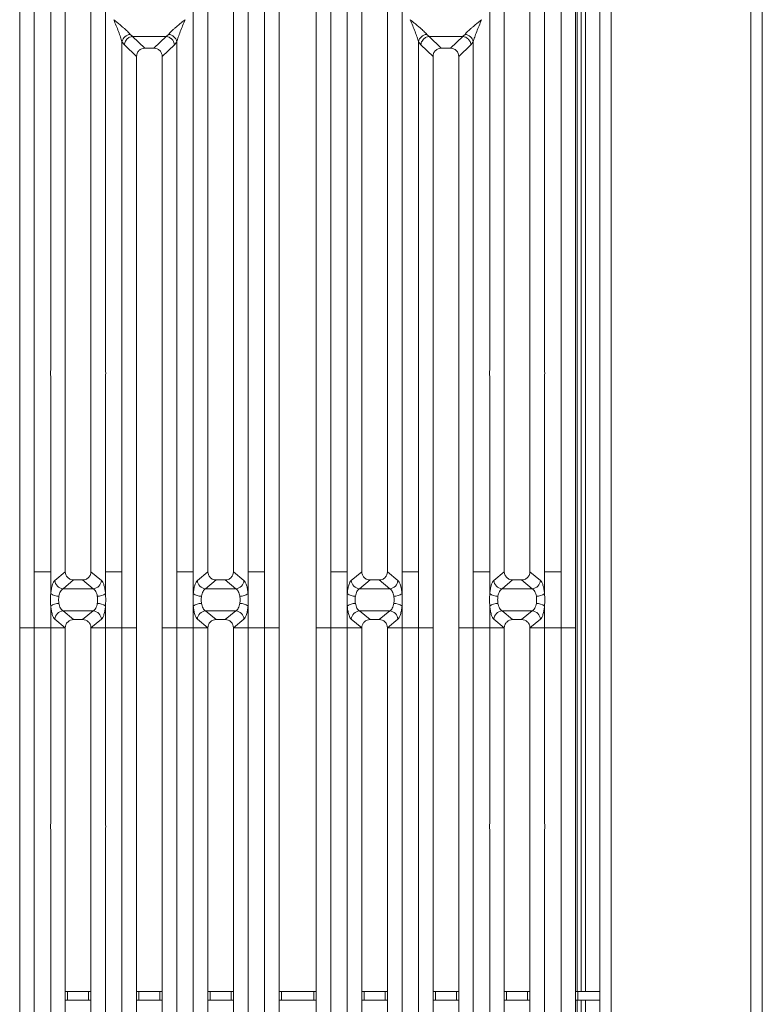
# Model space of a CAD drawing. Units: millimetres. Extents: x 5 to 415, y 5 to 292.
# Drawn here: x 148 to 181, y 93 to 137 of the extents above; entities that cross this region are included whole.
import ezdxf

# ---------------------------------------------------------------- set-up
doc = ezdxf.new("R2010")
doc.units = ezdxf.units.MM

msp = doc.modelspace()

# ---------------------------------------------------------------- linework, layer by layer
at = {"color": 7, "linetype": 'Continuous', "lineweight": 15}
for p, q in [((180.5505, 69.2149), (180.5505, 161.9399)), ((181.0505, 68.9524), (181.0505, 162.2024)), ((174.4255, 75.5149), (174.4255, 155.6399)), ((173.9255, 155.1399), (173.9255, 76.0149)), ((149.128, 144.2545), (149.128, 112.2944)), ((159.2239, 112.2944), (159.2239, 144.2545)), ((162.128, 144.2545), (162.128, 112.2944)), ((172.2239, 112.2944), (172.2239, 144.2545)), ((148.4884, 112.2944), (148.4884, 144.0987)), ((159.8634, 144.0987), (159.8634, 112.2944)), ((161.4884, 112.2944), (161.4884, 144.0987)), ((172.8634, 144.0987), (172.8634, 112.2944)), ((173.113, 141.9041), (173.113, 93.8899)), ((173.3005, 141.9041), (173.3005, 93.8899)), ((149.8489, 121.147), (149.8489, 140.539)), ((152.253, 140.539), (152.253, 121.147)), ((156.0989, 121.147), (156.0989, 140.539)), ((158.503, 140.539), (158.503, 121.147)), ((162.8489, 121.147), (162.8489, 140.539)), ((165.253, 140.539), (165.253, 121.147)), ((169.0989, 121.147), (169.0989, 140.539)), ((171.503, 140.539), (171.503, 121.147)), ((150.4884, 139.8948), (150.4884, 112.2944)), ((151.6134, 112.2944), (151.6134, 139.8948)), ((156.7384, 139.8948), (156.7384, 112.2944)), ((157.8634, 112.2944), (157.8634, 139.8948)), ((163.4884, 139.8948), (163.4884, 112.2944)), ((164.6134, 112.2944), (164.6134, 139.8948)), ((169.7384, 139.8948), (169.7384, 112.2944)), ((170.8634, 112.2944), (170.8634, 139.8948)), ((153.3343, 135.8599), (153.445, 135.7633)), ((153.4358, 135.763), (153.445, 135.7633)), ((153.4358, 135.763), (153.9753, 135.2515)), ((153.445, 135.7633), (154.9068, 135.7633)), ((154.3765, 135.2515), (154.916, 135.763)), ((154.9068, 135.7633), (155.0175, 135.8599)), ((154.916, 135.763), (154.9068, 135.7633)), ((166.3343, 135.8599), (166.445, 135.7633)), ((166.4358, 135.763), (166.445, 135.7633)), ((166.4358, 135.763), (166.9753, 135.2515)), ((166.445, 135.7633), (167.9068, 135.7633)), ((167.3765, 135.2515), (167.916, 135.763)), ((167.9068, 135.7633), (168.0175, 135.8599)), ((167.916, 135.763), (167.9068, 135.7633)), ((152.9739, 112.2944), (152.9739, 135.539)), ((152.9739, 135.539), (153.0793, 135.3974)), ((153.0793, 135.3974), (153.6134, 134.891)), ((154.3765, 135.2515), (153.9753, 135.2515)), ((154.7384, 134.891), (155.2726, 135.3974)), ((155.2726, 135.3974), (155.378, 135.539)), ((155.378, 135.539), (155.378, 112.2944)), ((165.9739, 112.2944), (165.9739, 135.539)), ((165.9739, 135.539), (166.0793, 135.3974)), ((166.0793, 135.3974), (166.6134, 134.891)), ((167.3765, 135.2515), (166.9753, 135.2515)), ((167.7384, 134.891), (168.2726, 135.3974)), ((168.2726, 135.3974), (168.378, 135.539)), ((168.378, 135.539), (168.378, 112.2944)), ((153.6134, 134.891), (153.6134, 112.2944)), ((154.7384, 112.2944), (154.7384, 134.891)), ((166.6134, 134.891), (166.6134, 112.2944)), ((167.7384, 112.2944), (167.7384, 134.891)), ((149.8489, 112.2944), (149.8489, 120.8566)), ((152.253, 120.8566), (152.253, 112.2944)), ((156.0989, 112.2944), (156.0989, 120.8566)), ((158.503, 120.8566), (158.503, 112.2944)), ((162.8489, 112.2944), (162.8489, 120.8566)), ((165.253, 120.8566), (165.253, 112.2944)), ((169.0989, 112.2944), (169.0989, 120.8566)), ((171.503, 120.8566), (171.503, 112.2944)), ((148.4884, 109.8342), (148.4884, 112.2944)), ((149.128, 112.2944), (149.8489, 112.2944)), ((149.128, 112.2944), (149.128, 109.8342)), ((149.8489, 111.3355), (149.8489, 112.2944)), ((150.4883, 112.2944), (150.0297, 111.9157)), ((150.4883, 112.2944), (150.4884, 112.2944)), ((151.6134, 112.2944), (151.6135, 112.2944)), ((152.0721, 111.9157), (151.6135, 112.2944)), ((152.253, 112.2944), (152.6134, 112.2944)), ((152.253, 112.2944), (152.253, 111.3355)), ((152.9739, 112.2944), (152.6134, 112.2944)), ((152.9739, 109.8342), (152.9739, 112.2944)), ((153.6134, 112.2944), (153.6134, 109.8342)), ((154.7384, 109.8342), (154.7384, 112.2944)), ((155.7384, 112.2944), (155.378, 112.2944)), ((155.378, 112.2944), (155.378, 109.8342)), ((155.7384, 112.2944), (156.0989, 112.2944)), ((156.0989, 111.3355), (156.0989, 112.2944)), ((156.7383, 112.2944), (156.2797, 111.9157)), ((156.7383, 112.2944), (156.7384, 112.2944)), ((157.8635, 112.2944), (157.8634, 112.2944)), ((158.3221, 111.9157), (157.8635, 112.2944)), ((158.8634, 112.2944), (158.503, 112.2944)), ((158.503, 112.2944), (158.503, 111.3355)), ((158.8634, 112.2944), (159.2239, 112.2944)), ((159.2239, 109.8342), (159.2239, 112.2944)), ((159.8634, 112.2944), (159.8634, 109.8342)), ((161.4884, 109.8342), (161.4884, 112.2944)), ((162.128, 112.2944), (162.8489, 112.2944)), ((162.128, 112.2944), (162.128, 109.8342)), ((162.8489, 111.3355), (162.8489, 112.2944)), ((163.4883, 112.2944), (163.0297, 111.9157)), ((163.4883, 112.2944), (163.4884, 112.2944)), ((164.6134, 112.2944), (164.6135, 112.2944)), ((165.0721, 111.9157), (164.6135, 112.2944)), ((165.253, 112.2944), (165.6134, 112.2944)), ((165.253, 112.2944), (165.253, 111.3355)), ((165.9739, 112.2944), (165.6134, 112.2944)), ((165.9739, 109.8342), (165.9739, 112.2944)), ((166.6134, 112.2944), (166.6134, 109.8342)), ((167.7384, 109.8342), (167.7384, 112.2944)), ((168.7384, 112.2944), (168.378, 112.2944)), ((168.378, 112.2944), (168.378, 109.8342)), ((168.7384, 112.2944), (169.0989, 112.2944)), ((169.0989, 111.3355), (169.0989, 112.2944)), ((169.7383, 112.2944), (169.2797, 111.9157)), ((169.7383, 112.2944), (169.7384, 112.2944)), ((170.8635, 112.2944), (170.8634, 112.2944)), ((171.3221, 111.9157), (170.8635, 112.2944)), ((171.8634, 112.2944), (171.503, 112.2944)), ((171.503, 112.2944), (171.503, 111.3355)), ((171.8634, 112.2944), (172.2239, 112.2944)), ((172.2239, 109.8342), (172.2239, 112.2944)), ((172.8634, 112.2944), (172.8634, 109.8342)), ((150.8537, 111.9336), (150.3902, 111.5508)), ((150.8537, 111.9336), (151.2481, 111.9336)), ((151.2481, 111.9336), (151.7117, 111.5508)), ((157.1037, 111.9336), (156.6402, 111.5508)), ((157.1037, 111.9336), (157.4981, 111.9336)), ((157.9617, 111.5508), (157.4981, 111.9336)), ((163.8537, 111.9336), (163.3902, 111.5508)), ((163.8537, 111.9336), (164.2481, 111.9336)), ((164.2481, 111.9336), (164.7117, 111.5508)), ((170.1037, 111.9336), (169.6402, 111.5508)), ((170.1037, 111.9336), (170.4981, 111.9336)), ((170.9617, 111.5508), (170.4981, 111.9336)), ((151.7117, 111.5508), (150.3902, 111.5508)), ((157.9617, 111.5508), (156.6402, 111.5508)), ((164.7117, 111.5508), (163.3902, 111.5508)), ((170.9617, 111.5508), (169.6402, 111.5508)), ((149.8489, 109.8342), (149.8489, 110.793)), ((150.3902, 110.5778), (151.7117, 110.5778)), ((150.3902, 110.5778), (150.8537, 110.195)), ((151.7117, 110.5778), (151.2481, 110.195)), ((152.253, 110.793), (152.253, 109.8342)), ((156.0989, 109.8342), (156.0989, 110.793)), ((156.6402, 110.5778), (157.9617, 110.5778)), ((156.6402, 110.5778), (157.1037, 110.195)), ((157.4981, 110.195), (157.9617, 110.5778)), ((158.503, 110.793), (158.503, 109.8342)), ((162.8489, 109.8342), (162.8489, 110.793)), ((163.3902, 110.5778), (164.7117, 110.5778)), ((163.3902, 110.5778), (163.8537, 110.195)), ((164.7117, 110.5778), (164.2481, 110.195)), ((165.253, 110.793), (165.253, 109.8342)), ((169.0989, 109.8342), (169.0989, 110.793)), ((169.6402, 110.5778), (170.9617, 110.5778)), ((169.6402, 110.5778), (170.1037, 110.195)), ((170.4981, 110.195), (170.9617, 110.5778)), ((171.503, 110.793), (171.503, 109.8342)), ((150.0297, 110.2129), (150.4883, 109.8342)), ((151.2481, 110.195), (150.8537, 110.195)), ((152.0721, 110.2129), (151.6135, 109.8342)), ((156.2797, 110.2129), (156.7383, 109.8342)), ((157.4981, 110.195), (157.1037, 110.195)), ((157.8635, 109.8342), (158.3221, 110.2129)), ((163.0297, 110.2129), (163.4883, 109.8342)), ((164.2481, 110.195), (163.8537, 110.195)), ((165.0721, 110.2129), (164.6135, 109.8342)), ((169.2797, 110.2129), (169.7383, 109.8342)), ((170.4981, 110.195), (170.1037, 110.195)), ((170.8635, 109.8342), (171.3221, 110.2129)), ((149.128, 109.8342), (148.4884, 109.8342)), ((148.4884, 78.0299), (148.4884, 109.8342)), ((148.4884, 109.8342), (149.128, 109.8342)), ((149.128, 109.8342), (149.8489, 109.8342)), ((149.128, 109.8342), (149.128, 77.8741)), ((150.4883, 109.8342), (149.8489, 109.8342)), ((149.8489, 101.272), (149.8489, 109.8342)), ((150.4884, 109.8342), (149.8489, 109.8342)), ((150.4884, 109.8342), (150.4883, 109.8342)), ((150.4884, 109.8342), (150.4883, 109.8342)), ((150.4884, 109.8342), (150.4884, 82.2338)), ((151.6135, 109.8342), (151.6134, 109.8342)), ((151.6135, 109.8342), (151.6134, 109.8342)), ((151.6134, 82.2338), (151.6134, 109.8342)), ((151.6134, 109.8342), (152.253, 109.8342)), ((152.253, 109.8342), (151.6135, 109.8342)), ((152.253, 109.8342), (152.9739, 109.8342)), ((152.253, 109.8342), (152.253, 101.272)), ((153.6134, 109.8342), (152.9739, 109.8342)), ((152.9739, 86.5896), (152.9739, 109.8342)), ((153.6134, 109.8342), (152.9739, 109.8342)), ((153.6134, 109.8342), (153.6134, 87.2376)), ((155.378, 109.8342), (154.7384, 109.8342)), ((154.7384, 87.2376), (154.7384, 109.8342)), ((155.378, 109.8342), (154.7384, 109.8342)), ((155.378, 109.8342), (156.0989, 109.8342)), ((155.378, 109.8342), (155.378, 86.5896)), ((156.7383, 109.8342), (156.0989, 109.8342)), ((156.0989, 101.272), (156.0989, 109.8342)), ((156.7384, 109.8342), (156.0989, 109.8342)), ((156.7384, 109.8342), (156.7383, 109.8342)), ((156.7384, 109.8342), (156.7383, 109.8342)), ((156.7384, 109.8342), (156.7384, 82.2338)), ((157.8635, 109.8342), (157.8634, 109.8342)), ((157.8635, 109.8342), (157.8634, 109.8342)), ((157.8634, 82.2338), (157.8634, 109.8342)), ((158.503, 109.8342), (157.8634, 109.8342)), ((158.503, 109.8342), (157.8635, 109.8342)), ((158.503, 109.8342), (159.2239, 109.8342)), ((158.503, 109.8342), (158.503, 101.272)), ((159.8634, 109.8342), (159.2239, 109.8342)), ((159.2239, 77.8741), (159.2239, 109.8342)), ((159.2239, 109.8342), (159.8634, 109.8342)), ((159.8634, 109.8342), (159.8634, 78.0299)), ((162.128, 109.8342), (161.4884, 109.8342)), ((161.4884, 78.0299), (161.4884, 109.8342)), ((161.4884, 109.8342), (162.128, 109.8342)), ((162.128, 109.8342), (162.8489, 109.8342)), ((162.128, 109.8342), (162.128, 77.8741)), ((163.4883, 109.8342), (162.8489, 109.8342)), ((162.8489, 101.272), (162.8489, 109.8342)), ((163.4884, 109.8342), (162.8489, 109.8342)), ((163.4884, 109.8342), (163.4883, 109.8342)), ((163.4884, 109.8342), (163.4883, 109.8342)), ((163.4884, 109.8342), (163.4884, 82.2338)), ((164.6135, 109.8342), (164.6134, 109.8342)), ((164.6135, 109.8342), (164.6134, 109.8342)), ((164.6134, 82.2338), (164.6134, 109.8342)), ((164.6134, 109.8342), (165.253, 109.8342)), ((165.253, 109.8342), (164.6135, 109.8342)), ((165.253, 109.8342), (165.9739, 109.8342)), ((165.253, 109.8342), (165.253, 101.272)), ((166.6134, 109.8342), (165.9739, 109.8342)), ((165.9739, 86.5896), (165.9739, 109.8342)), ((166.6134, 109.8342), (165.9739, 109.8342)), ((166.6134, 109.8342), (166.6134, 87.2376)), ((168.378, 109.8342), (167.7384, 109.8342)), ((167.7384, 87.2376), (167.7384, 109.8342)), ((168.378, 109.8342), (167.7384, 109.8342)), ((168.378, 109.8342), (169.0989, 109.8342)), ((168.378, 109.8342), (168.378, 86.5896)), ((169.7383, 109.8342), (169.0989, 109.8342)), ((169.0989, 101.272), (169.0989, 109.8342)), ((169.7384, 109.8342), (169.0989, 109.8342)), ((169.7384, 109.8342), (169.7383, 109.8342)), ((169.7384, 109.8342), (169.7383, 109.8342)), ((169.7384, 109.8342), (169.7384, 82.2338)), ((170.8635, 109.8342), (170.8634, 109.8342)), ((170.8635, 109.8342), (170.8634, 109.8342)), ((170.8634, 82.2338), (170.8634, 109.8342)), ((171.503, 109.8342), (170.8634, 109.8342)), ((171.503, 109.8342), (170.8635, 109.8342)), ((171.503, 109.8342), (172.2239, 109.8342)), ((171.503, 109.8342), (171.503, 101.272)), ((172.8634, 109.8342), (172.2239, 109.8342)), ((172.2239, 77.8741), (172.2239, 109.8342)), ((172.2239, 109.8342), (172.8634, 109.8342)), ((172.8634, 109.8342), (172.8634, 78.0299)), ((149.8489, 81.5896), (149.8489, 100.9816)), ((152.253, 100.9816), (152.253, 81.5896)), ((156.0989, 81.5896), (156.0989, 100.9816)), ((158.503, 100.9816), (158.503, 81.5896)), ((162.8489, 81.5896), (162.8489, 100.9816)), ((165.253, 100.9816), (165.253, 81.5896)), ((169.0989, 81.5896), (169.0989, 100.9816)), ((171.503, 100.9816), (171.503, 81.5896)), ((150.4884, 93.8899), (150.5897, 93.8899)), ((150.5897, 93.8899), (150.5897, 93.5149)), ((150.5897, 93.8899), (151.5113, 93.8899)), ((151.5113, 93.5149), (151.5113, 93.8899)), ((151.5113, 93.8899), (151.6134, 93.8899)), ((153.6134, 93.8899), (153.7147, 93.8899)), ((153.7147, 93.8899), (153.7147, 93.5149)), ((153.7147, 93.8899), (154.6363, 93.8899)), ((154.6363, 93.5149), (154.6363, 93.8899)), ((154.6363, 93.8899), (154.7384, 93.8899)), ((156.7384, 93.8899), (156.8397, 93.8899)), ((156.8397, 93.8899), (156.8397, 93.5149)), ((156.8397, 93.8899), (157.7613, 93.8899)), ((157.7613, 93.5149), (157.7613, 93.8899)), ((157.7613, 93.8899), (157.8634, 93.8899)), ((159.8634, 93.8899), (159.9647, 93.8899)), ((159.9647, 93.8899), (159.9647, 93.5149)), ((159.9647, 93.8899), (161.3863, 93.8899)), ((161.3863, 93.5149), (161.3863, 93.8899)), ((161.3863, 93.8899), (161.4884, 93.8899)), ((163.4884, 93.8899), (163.5897, 93.8899)), ((163.5897, 93.8899), (163.5897, 93.5149)), ((163.5897, 93.8899), (164.5113, 93.8899)), ((164.5113, 93.5149), (164.5113, 93.8899)), ((164.5113, 93.8899), (164.6134, 93.8899)), ((166.6134, 93.8899), (166.7147, 93.8899)), ((166.7147, 93.8899), (166.7147, 93.5149)), ((166.7147, 93.8899), (167.6363, 93.8899)), ((167.6363, 93.5149), (167.6363, 93.8899)), ((167.6363, 93.8899), (167.7384, 93.8899)), ((169.7384, 93.8899), (169.8397, 93.8899)), ((169.8397, 93.8899), (169.8397, 93.5149)), ((169.8397, 93.8899), (170.7613, 93.8899)), ((170.7613, 93.5149), (170.7613, 93.8899)), ((170.7613, 93.8899), (170.8634, 93.8899)), ((172.8634, 93.8899), (172.9647, 93.8899)), ((172.9647, 93.8899), (172.9647, 93.5149)), ((172.9647, 93.8899), (173.9255, 93.8899)), ((150.5897, 93.5149), (150.4884, 93.5149)), ((150.5897, 93.5149), (151.5113, 93.5149)), ((151.6134, 93.5149), (151.5113, 93.5149)), ((153.7147, 93.5149), (153.6134, 93.5149)), ((153.7147, 93.5149), (154.6363, 93.5149)), ((154.7384, 93.5149), (154.6363, 93.5149)), ((156.8397, 93.5149), (156.7384, 93.5149)), ((156.8397, 93.5149), (157.7613, 93.5149)), ((157.8634, 93.5149), (157.7613, 93.5149)), ((159.9647, 93.5149), (159.8634, 93.5149)), ((159.9647, 93.5149), (161.3863, 93.5149)), ((161.4884, 93.5149), (161.3863, 93.5149)), ((163.5897, 93.5149), (163.4884, 93.5149)), ((163.5897, 93.5149), (164.5113, 93.5149)), ((164.6134, 93.5149), (164.5113, 93.5149)), ((166.7147, 93.5149), (166.6134, 93.5149)), ((166.7147, 93.5149), (167.6363, 93.5149)), ((167.7384, 93.5149), (167.6363, 93.5149)), ((169.8397, 93.5149), (169.7384, 93.5149)), ((169.8397, 93.5149), (170.7613, 93.5149)), ((170.8634, 93.5149), (170.7613, 93.5149)), ((172.9647, 93.5149), (172.8634, 93.5149)), ((172.9647, 93.5149), (173.9255, 93.5149)), ((173.113, 93.5149), (173.113, 88.5149)), ((173.3005, 93.5149), (173.3005, 88.5149))]:
    msp.add_line(p, q, dxfattribs=at)
at = {"color": 8, "linetype": 'Continuous', "lineweight": 15}
for p, q in [((172.9255, 144.0149), (172.9255, 93.8899)), ((172.9255, 93.5149), (172.9255, 88.5149))]:
    msp.add_line(p, q, dxfattribs=at)
at = {"color": 7, "linetype": 'Continuous', "lineweight": 15}
for centre, radius, start, end in [((153.3766, 135.4495), 0.4126, 95.88401, 167.47909), ((154.9752, 135.4495), 0.4126, 12.52093, 84.11601), ((166.3766, 135.4495), 0.4126, 95.88401, 167.47909), ((167.9752, 135.4495), 0.4126, 12.52093, 84.11601), ((150.421, 111.9417), 0.3921, 183.80753, 265.49039), ((151.6808, 111.9417), 0.3921, 274.50961, 356.19247), ((156.671, 111.9417), 0.3921, 183.80753, 265.49039), ((157.9308, 111.9417), 0.3921, 274.50961, 356.19247), ((163.421, 111.9417), 0.3921, 183.80753, 265.49039), ((164.6808, 111.9417), 0.3921, 274.50961, 356.19247), ((169.671, 111.9417), 0.3921, 183.80753, 265.49039), ((170.9308, 111.9417), 0.3921, 274.50961, 356.19247), ((150.2069, 111.8287), 0.6094, 234.02175, 270.22741), ((151.8949, 111.8287), 0.6094, 269.77259, 305.97825), ((156.4569, 111.8287), 0.6094, 234.02175, 270.22741), ((158.1449, 111.8287), 0.6094, 269.77259, 305.97825), ((163.2069, 111.8287), 0.6094, 234.02175, 270.22741), ((164.8949, 111.8287), 0.6094, 269.77259, 305.97825), ((169.4569, 111.8287), 0.6094, 234.02175, 270.22741), ((171.1449, 111.8287), 0.6094, 269.77259, 305.97825), ((150.2069, 110.2999), 0.6094, 89.77259, 125.97825), ((150.421, 110.1868), 0.3921, 94.50961, 176.19247), ((151.6808, 110.1868), 0.3921, 3.80753, 85.49039), ((151.8949, 110.2999), 0.6094, 54.02175, 90.22741), ((156.4569, 110.2999), 0.6094, 89.77259, 125.97825), ((156.671, 110.1868), 0.3921, 94.50961, 176.19247), ((157.9308, 110.1868), 0.3921, 3.80753, 85.49039), ((158.1449, 110.2999), 0.6094, 54.02175, 90.22741), ((163.2069, 110.2999), 0.6094, 89.77259, 125.97825), ((163.421, 110.1868), 0.3921, 94.50961, 176.19247), ((164.6808, 110.1868), 0.3921, 3.80753, 85.49039), ((164.8949, 110.2999), 0.6094, 54.02175, 90.22741), ((169.4569, 110.2999), 0.6094, 89.77259, 125.97825), ((169.671, 110.1868), 0.3921, 94.50961, 176.19247), ((170.9308, 110.1868), 0.3921, 3.80753, 85.49039), ((171.1449, 110.2999), 0.6094, 54.02175, 90.22741)]:
    msp.add_arc(centre, radius, start, end, dxfattribs=at)
for points, knots in [([(152.6134, 136.5018), (152.667, 136.458), (152.7651, 136.3778), (152.906, 136.2616), (153.0264, 136.1602), (153.1283, 136.0708), (153.2407, 135.9688), (153.2969, 135.9034), (153.3343, 135.8599)], [0, 0, 0, 0, 0.1948853, 0.3570199, 0.5209618, 0.6533952, 0.769474, 1, 1, 1, 1]), ([(152.9739, 135.539), (152.9548, 135.6049), (152.9146, 135.7434), (152.7898, 136.0687), (152.6847, 136.3267), (152.6134, 136.5018)], [0, 0, 0, 0, 0.2260225, 0.4750954, 1, 1, 1, 1]), ([(155.0175, 135.8599), (155.0329, 135.8794), (155.066, 135.9211), (155.1377, 135.9921), (155.223, 136.0707), (155.3256, 136.1603), (155.4458, 136.2616), (155.5868, 136.3778), (155.6849, 136.458), (155.7384, 136.5018)], [0, 0, 0, 0, 0.1077634, 0.2313602, 0.3473077, 0.479603, 0.6433623, 0.8053224, 1, 1, 1, 1]), ([(155.7384, 136.5018), (155.6671, 136.3267), (155.5621, 136.0687), (155.4372, 135.7434), (155.3971, 135.6049), (155.378, 135.539)], [0, 0, 0, 0, 0.5249046, 0.7739775, 1, 1, 1, 1]), ([(165.6134, 136.5018), (165.667, 136.458), (165.7651, 136.3778), (165.906, 136.2616), (166.0264, 136.1602), (166.1283, 136.0708), (166.2407, 135.9688), (166.2969, 135.9034), (166.3343, 135.8599)], [0, 0, 0, 0, 0.1948853, 0.3570199, 0.5209618, 0.6533952, 0.769474, 1, 1, 1, 1]), ([(165.9739, 135.539), (165.9548, 135.6049), (165.9146, 135.7434), (165.7898, 136.0687), (165.6847, 136.3267), (165.6134, 136.5018)], [0, 0, 0, 0, 0.2260225, 0.4750954, 1, 1, 1, 1]), ([(168.0175, 135.8599), (168.0329, 135.8794), (168.066, 135.9211), (168.1377, 135.9921), (168.223, 136.0707), (168.3256, 136.1603), (168.4458, 136.2616), (168.5868, 136.3778), (168.6849, 136.458), (168.7384, 136.5018)], [0, 0, 0, 0, 0.10776343, 0.23136021, 0.34730775, 0.47960301, 0.64336231, 0.80532245, 1, 1, 1, 1]), ([(168.7384, 136.5018), (168.6671, 136.3267), (168.5621, 136.0687), (168.4372, 135.7434), (168.3971, 135.6049), (168.378, 135.539)], [0, 0, 0, 0, 0.5249046, 0.7739775, 1, 1, 1, 1]), ([(153.4358, 135.763), (153.393, 135.7553), (153.303, 135.7391), (153.1971, 135.6618), (153.1312, 135.5743), (153.0918, 135.4887), (153.0837, 135.43), (153.0793, 135.3974)], [0, 0, 0, 0, 0.2378066, 0.4993711, 0.6785906, 0.8216172, 1, 1, 1, 1]), ([(155.2726, 135.3974), (155.2674, 135.433), (155.2584, 135.4957), (155.2211, 135.571), (155.1878, 135.6176), (155.1681, 135.6395), (155.1609, 135.6469), (155.1609, 135.6469), (155.1608, 135.6469), (155.1608, 135.6469), (155.1608, 135.6469), (155.1608, 135.647), (155.1607, 135.647), (155.1606, 135.6471), (155.1604, 135.6474), (155.1599, 135.6479), (155.1589, 135.6489), (155.1569, 135.651), (155.1528, 135.6549), (155.1447, 135.6627), (155.1284, 135.6772), (155.0954, 135.7024), (155.0258, 135.7436), (154.9598, 135.7552), (154.916, 135.763)], [0, 0, 0, 0, 0.1943756, 0.342639, 0.4446114, 0.5001703, 0.5001745, 0.5001788, 0.5001874, 0.5002045, 0.5002387, 0.5003072, 0.5004441, 0.5007178, 0.5012652, 0.5023594, 0.5045459, 0.5089107, 0.5176076, 0.5348706, 0.5688718, 0.6347674, 0.7580876, 1, 1, 1, 1]), ([(166.4358, 135.763), (166.393, 135.7553), (166.303, 135.7391), (166.1971, 135.6618), (166.1312, 135.5743), (166.0918, 135.4887), (166.0837, 135.43), (166.0793, 135.3974)], [0, 0, 0, 0, 0.2378066, 0.4993711, 0.6785906, 0.8216172, 1, 1, 1, 1]), ([(168.2726, 135.3974), (168.2674, 135.433), (168.2584, 135.4957), (168.2211, 135.571), (168.1878, 135.6176), (168.1681, 135.6395), (168.1609, 135.6469), (168.1609, 135.6469), (168.1608, 135.6469), (168.1608, 135.6469), (168.1608, 135.6469), (168.1608, 135.647), (168.1607, 135.647), (168.1606, 135.6471), (168.1604, 135.6474), (168.1599, 135.6479), (168.1589, 135.6489), (168.1569, 135.651), (168.1528, 135.6549), (168.1447, 135.6627), (168.1284, 135.6772), (168.0954, 135.7024), (168.0258, 135.7436), (167.9598, 135.7552), (167.916, 135.763)], [0, 0, 0, 0, 0.1943756, 0.342639, 0.4446114, 0.5001703, 0.5001745, 0.5001788, 0.5001874, 0.5002045, 0.5002387, 0.5003072, 0.5004441, 0.5007178, 0.5012652, 0.5023594, 0.5045459, 0.5089107, 0.5176076, 0.5348706, 0.5688718, 0.6347674, 0.7580876, 1, 1, 1, 1]), ([(153.9753, 135.2515), (153.929, 135.2469), (153.8579, 135.2397), (153.7731, 135.195), (153.716, 135.1493), (153.6701, 135.0924), (153.6252, 135.008), (153.6181, 134.9372), (153.6134, 134.891)], [0, 0, 0, 0, 0.2431904, 0.3732448, 0.5006339, 0.6281314, 0.7576842, 1, 1, 1, 1]), ([(154.7384, 134.891), (154.7337, 134.9372), (154.7266, 135.008), (154.6817, 135.0924), (154.6358, 135.1493), (154.5787, 135.195), (154.4939, 135.2397), (154.4229, 135.2469), (154.3765, 135.2515)], [0, 0, 0, 0, 0.2423158, 0.3718495, 0.4993661, 0.6267361, 0.7568096, 1, 1, 1, 1]), ([(166.9753, 135.2515), (166.929, 135.2469), (166.8579, 135.2397), (166.7731, 135.195), (166.716, 135.1493), (166.6701, 135.0924), (166.6252, 135.008), (166.6181, 134.9372), (166.6134, 134.891)], [0, 0, 0, 0, 0.2431904, 0.3732448, 0.5006339, 0.6281314, 0.7576842, 1, 1, 1, 1]), ([(167.7384, 134.891), (167.7337, 134.9372), (167.7266, 135.008), (167.6817, 135.0924), (167.6358, 135.1493), (167.5787, 135.195), (167.4939, 135.2397), (167.4229, 135.2469), (167.3765, 135.2515)], [0, 0, 0, 0, 0.2423158, 0.3718495, 0.4993661, 0.6267361, 0.7568096, 1, 1, 1, 1]), ([(150.4884, 112.2944), (150.4932, 112.2483), (150.5005, 112.1775), (150.5458, 112.093), (150.5922, 112.0361), (150.6499, 111.9902), (150.7354, 111.9454), (150.8071, 111.9383), (150.8537, 111.9336)], [0, 0, 0, 0, 0.24097625, 0.37006818, 0.49798843, 0.62539178, 0.75624935, 1, 1, 1, 1]), ([(151.2481, 111.9336), (151.2947, 111.9383), (151.3664, 111.9454), (151.4519, 111.9902), (151.5097, 112.0361), (151.5561, 112.093), (151.6014, 112.1775), (151.6087, 112.2483), (151.6134, 112.2944)], [0, 0, 0, 0, 0.2437506, 0.3745985, 0.5020116, 0.6299222, 0.7590237, 1, 1, 1, 1]), ([(156.7384, 112.2944), (156.7432, 112.2483), (156.7505, 112.1775), (156.7958, 112.093), (156.8422, 112.0361), (156.8999, 111.9902), (156.9854, 111.9454), (157.0571, 111.9383), (157.1037, 111.9336)], [0, 0, 0, 0, 0.2409763, 0.3700682, 0.4979884, 0.6253918, 0.7562494, 1, 1, 1, 1]), ([(157.4981, 111.9336), (157.5447, 111.9383), (157.6164, 111.9454), (157.7019, 111.9902), (157.7597, 112.0361), (157.8061, 112.093), (157.8514, 112.1775), (157.8587, 112.2483), (157.8634, 112.2944)], [0, 0, 0, 0, 0.2437506, 0.3745985, 0.5020116, 0.6299222, 0.7590237, 1, 1, 1, 1]), ([(163.4884, 112.2944), (163.4932, 112.2483), (163.5005, 112.1775), (163.5458, 112.093), (163.5922, 112.0361), (163.6499, 111.9902), (163.7354, 111.9454), (163.8071, 111.9383), (163.8537, 111.9336)], [0, 0, 0, 0, 0.2409763, 0.3700682, 0.4979884, 0.6253918, 0.7562494, 1, 1, 1, 1]), ([(164.2481, 111.9336), (164.2947, 111.9383), (164.3664, 111.9454), (164.4519, 111.9902), (164.5097, 112.0361), (164.5561, 112.093), (164.6014, 112.1775), (164.6087, 112.2483), (164.6134, 112.2944)], [0, 0, 0, 0, 0.2437506, 0.3745985, 0.5020116, 0.6299222, 0.7590237, 1, 1, 1, 1]), ([(169.7384, 112.2944), (169.7432, 112.2483), (169.7505, 112.1775), (169.7958, 112.093), (169.8422, 112.0361), (169.8999, 111.9902), (169.9854, 111.9454), (170.0571, 111.9383), (170.1037, 111.9336)], [0, 0, 0, 0, 0.2409763, 0.3700682, 0.4979884, 0.6253918, 0.7562494, 1, 1, 1, 1]), ([(170.4981, 111.9336), (170.5447, 111.9383), (170.6164, 111.9454), (170.7019, 111.9902), (170.7597, 112.0361), (170.8061, 112.093), (170.8514, 112.1775), (170.8587, 112.2483), (170.8634, 112.2944)], [0, 0, 0, 0, 0.2437506, 0.3745985, 0.5020116, 0.6299222, 0.7590237, 1, 1, 1, 1]), ([(150.0297, 111.9157), (150.0093, 111.8932), (149.9685, 111.8484), (149.9161, 111.7149), (149.8734, 111.5443), (149.857, 111.4049), (149.8489, 111.3355)], [0, 0, 0, 0, 0.2533516, 0.5046548, 0.7534724, 1, 1, 1, 1]), ([(152.0721, 111.9157), (152.0926, 111.8932), (152.1333, 111.8484), (152.1857, 111.7149), (152.2284, 111.5443), (152.2448, 111.4049), (152.253, 111.3355)], [0, 0, 0, 0, 0.2533516, 0.5046548, 0.7534724, 1, 1, 1, 1]), ([(156.2797, 111.9157), (156.2593, 111.8932), (156.2185, 111.8484), (156.1661, 111.7149), (156.1234, 111.5443), (156.107, 111.4049), (156.0989, 111.3355)], [0, 0, 0, 0, 0.2533516, 0.5046548, 0.7534724, 1, 1, 1, 1]), ([(158.503, 111.3355), (158.4948, 111.4049), (158.4784, 111.5443), (158.4357, 111.7149), (158.3833, 111.8484), (158.3426, 111.8932), (158.3221, 111.9157)], [0, 0, 0, 0, 0.2465276, 0.4953452, 0.7466484, 1, 1, 1, 1]), ([(163.0297, 111.9157), (163.0093, 111.8932), (162.9685, 111.8484), (162.9161, 111.7149), (162.8734, 111.5443), (162.857, 111.4049), (162.8489, 111.3355)], [0, 0, 0, 0, 0.25335155, 0.50465476, 0.75347237, 1, 1, 1, 1]), ([(165.0721, 111.9157), (165.0926, 111.8932), (165.1333, 111.8484), (165.1857, 111.7149), (165.2284, 111.5443), (165.2448, 111.4049), (165.253, 111.3355)], [0, 0, 0, 0, 0.2533516, 0.5046548, 0.7534724, 1, 1, 1, 1]), ([(169.2797, 111.9157), (169.2593, 111.8932), (169.2185, 111.8484), (169.1661, 111.7149), (169.1234, 111.5443), (169.107, 111.4049), (169.0989, 111.3355)], [0, 0, 0, 0, 0.2533516, 0.5046548, 0.7534724, 1, 1, 1, 1]), ([(171.503, 111.3355), (171.4948, 111.4049), (171.4784, 111.5443), (171.4357, 111.7149), (171.3833, 111.8484), (171.3426, 111.8932), (171.3221, 111.9157)], [0, 0, 0, 0, 0.2465276, 0.4953452, 0.7466484, 1, 1, 1, 1]), ([(150.3902, 111.5508), (150.3698, 111.538), (150.3294, 111.5127), (150.2765, 111.4362), (150.234, 111.3386), (150.2173, 111.258), (150.2093, 111.2193)], [0, 0, 0, 0, 0.2594067, 0.5131335, 0.7664579, 1, 1, 1, 1]), ([(151.8925, 111.2193), (151.8845, 111.258), (151.8679, 111.3386), (151.8253, 111.4362), (151.7724, 111.5127), (151.7321, 111.538), (151.7117, 111.5508)], [0, 0, 0, 0, 0.2335377, 0.4868664, 0.7405933, 1, 1, 1, 1]), ([(156.6402, 111.5508), (156.6198, 111.538), (156.5794, 111.5127), (156.5265, 111.4362), (156.484, 111.3386), (156.4673, 111.258), (156.4593, 111.2193)], [0, 0, 0, 0, 0.2594067, 0.5131335, 0.7664579, 1, 1, 1, 1]), ([(158.1425, 111.2193), (158.1345, 111.258), (158.1179, 111.3386), (158.0753, 111.4362), (158.0224, 111.5127), (157.9821, 111.538), (157.9617, 111.5508)], [0, 0, 0, 0, 0.2335377, 0.4868664, 0.7405933, 1, 1, 1, 1]), ([(163.3902, 111.5508), (163.3698, 111.538), (163.3294, 111.5127), (163.2765, 111.4362), (163.234, 111.3386), (163.2173, 111.258), (163.2093, 111.2193)], [0, 0, 0, 0, 0.2594067, 0.51313353, 0.7664579, 1, 1, 1, 1]), ([(164.8925, 111.2193), (164.8845, 111.258), (164.8679, 111.3386), (164.8253, 111.4362), (164.7724, 111.5127), (164.7321, 111.538), (164.7117, 111.5508)], [0, 0, 0, 0, 0.2335377, 0.4868664, 0.7405933, 1, 1, 1, 1]), ([(169.6402, 111.5508), (169.6198, 111.538), (169.5794, 111.5127), (169.5265, 111.4362), (169.484, 111.3386), (169.4673, 111.258), (169.4593, 111.2193)], [0, 0, 0, 0, 0.2594067, 0.5131335, 0.7664579, 1, 1, 1, 1]), ([(171.1425, 111.2193), (171.1345, 111.258), (171.1179, 111.3386), (171.0753, 111.4362), (171.0224, 111.5127), (170.9821, 111.538), (170.9617, 111.5508)], [0, 0, 0, 0, 0.2335377, 0.4868664, 0.7405933, 1, 1, 1, 1]), ([(149.8489, 110.793), (149.8454, 110.8834), (149.8385, 111.0642), (149.8454, 111.2451), (149.8489, 111.3355)], [0, 0, 0, 0, 0.4996384, 1, 1, 1, 1]), ([(150.2093, 111.2193), (150.2024, 111.1676), (150.1886, 111.0642), (150.2024, 110.9609), (150.2093, 110.9093)], [0, 0, 0, 0, 0.5003524, 1, 1, 1, 1]), ([(151.8925, 110.9093), (151.8994, 110.9609), (151.9132, 111.0642), (151.8994, 111.1676), (151.8925, 111.2193)], [0, 0, 0, 0, 0.49964761, 1, 1, 1, 1]), ([(152.253, 111.3355), (152.2564, 111.2451), (152.2633, 111.0642), (152.2564, 110.8834), (152.253, 110.793)], [0, 0, 0, 0, 0.5003616, 1, 1, 1, 1]), ([(156.0989, 110.793), (156.0954, 110.8835), (156.0885, 111.0644), (156.0954, 111.2452), (156.0989, 111.3355)], [0, 0, 0, 0, 0.5003616, 1, 1, 1, 1]), ([(156.4593, 111.2193), (156.4524, 111.1677), (156.4386, 111.0643), (156.4524, 110.961), (156.4593, 110.9093)], [0, 0, 0, 0, 0.4996476, 1, 1, 1, 1]), ([(158.1425, 110.9093), (158.1494, 110.961), (158.1632, 111.0643), (158.1494, 111.1677), (158.1425, 111.2193)], [0, 0, 0, 0, 0.5003524, 1, 1, 1, 1]), ([(158.503, 111.3355), (158.5064, 111.2452), (158.5133, 111.0644), (158.5064, 110.8835), (158.503, 110.793)], [0, 0, 0, 0, 0.4996384, 1, 1, 1, 1]), ([(162.8489, 110.793), (162.8454, 110.8834), (162.8385, 111.0642), (162.8454, 111.2451), (162.8489, 111.3355)], [0, 0, 0, 0, 0.4996384, 1, 1, 1, 1]), ([(163.2093, 111.2193), (163.2024, 111.1676), (163.1886, 111.0642), (163.2024, 110.9609), (163.2093, 110.9093)], [0, 0, 0, 0, 0.5003524, 1, 1, 1, 1]), ([(164.8925, 110.9093), (164.8994, 110.9609), (164.9132, 111.0642), (164.8994, 111.1676), (164.8925, 111.2193)], [0, 0, 0, 0, 0.49964761, 1, 1, 1, 1]), ([(165.253, 111.3355), (165.2564, 111.2451), (165.2633, 111.0642), (165.2564, 110.8834), (165.253, 110.793)], [0, 0, 0, 0, 0.5003616, 1, 1, 1, 1]), ([(169.0989, 110.793), (169.0954, 110.8835), (169.0885, 111.0644), (169.0954, 111.2452), (169.0989, 111.3355)], [0, 0, 0, 0, 0.5003616, 1, 1, 1, 1]), ([(169.4593, 111.2193), (169.4524, 111.1677), (169.4386, 111.0643), (169.4524, 110.961), (169.4593, 110.9093)], [0, 0, 0, 0, 0.4996476, 1, 1, 1, 1]), ([(171.1425, 110.9093), (171.1494, 110.961), (171.1632, 111.0643), (171.1494, 111.1677), (171.1425, 111.2193)], [0, 0, 0, 0, 0.5003524, 1, 1, 1, 1]), ([(171.503, 111.3355), (171.5064, 111.2452), (171.5133, 111.0644), (171.5064, 110.8835), (171.503, 110.793)], [0, 0, 0, 0, 0.4996384, 1, 1, 1, 1]), ([(149.8489, 110.793), (149.857, 110.7237), (149.8734, 110.5843), (149.9161, 110.4136), (149.9685, 110.2802), (150.0093, 110.2354), (150.0297, 110.2129)], [0, 0, 0, 0, 0.2465276, 0.4953452, 0.7466484, 1, 1, 1, 1]), ([(150.2093, 110.9093), (150.2173, 110.8706), (150.234, 110.79), (150.2765, 110.6923), (150.3294, 110.6158), (150.3698, 110.5905), (150.3902, 110.5778)], [0, 0, 0, 0, 0.2335377, 0.4868664, 0.7405933, 1, 1, 1, 1]), ([(151.7117, 110.5778), (151.7321, 110.5905), (151.7724, 110.6158), (151.8253, 110.6923), (151.8679, 110.79), (151.8845, 110.8706), (151.8925, 110.9093)], [0, 0, 0, 0, 0.2594067, 0.5131335, 0.7664579, 1, 1, 1, 1]), ([(152.253, 110.793), (152.2448, 110.7237), (152.2284, 110.5843), (152.1857, 110.4136), (152.1333, 110.2802), (152.0926, 110.2354), (152.0721, 110.2129)], [0, 0, 0, 0, 0.2465276, 0.4953452, 0.7466484, 1, 1, 1, 1]), ([(156.0989, 110.793), (156.107, 110.7237), (156.1234, 110.5843), (156.1661, 110.4136), (156.2185, 110.2802), (156.2593, 110.2354), (156.2797, 110.2129)], [0, 0, 0, 0, 0.2465276, 0.4953452, 0.7466484, 1, 1, 1, 1]), ([(156.4593, 110.9093), (156.4673, 110.8706), (156.484, 110.79), (156.5265, 110.6923), (156.5794, 110.6158), (156.6198, 110.5905), (156.6402, 110.5778)], [0, 0, 0, 0, 0.2335377, 0.4868664, 0.7405933, 1, 1, 1, 1]), ([(157.9617, 110.5778), (157.9821, 110.5905), (158.0224, 110.6158), (158.0753, 110.6923), (158.1179, 110.79), (158.1345, 110.8706), (158.1425, 110.9093)], [0, 0, 0, 0, 0.2594067, 0.5131335, 0.7664579, 1, 1, 1, 1]), ([(158.3221, 110.2129), (158.3426, 110.2354), (158.3833, 110.2802), (158.4357, 110.4136), (158.4784, 110.5843), (158.4948, 110.7237), (158.503, 110.793)], [0, 0, 0, 0, 0.2533516, 0.5046548, 0.7534724, 1, 1, 1, 1]), ([(162.8489, 110.793), (162.857, 110.7237), (162.8734, 110.5843), (162.9161, 110.4136), (162.9685, 110.2802), (163.0093, 110.2354), (163.0297, 110.2129)], [0, 0, 0, 0, 0.2465276, 0.4953452, 0.7466484, 1, 1, 1, 1]), ([(163.2093, 110.9093), (163.2173, 110.8706), (163.234, 110.79), (163.2765, 110.6923), (163.3294, 110.6158), (163.3698, 110.5905), (163.3902, 110.5778)], [0, 0, 0, 0, 0.2335377, 0.4868664, 0.7405933, 1, 1, 1, 1]), ([(164.7117, 110.5778), (164.7321, 110.5905), (164.7724, 110.6158), (164.8253, 110.6923), (164.8679, 110.79), (164.8845, 110.8706), (164.8925, 110.9093)], [0, 0, 0, 0, 0.2594067, 0.5131335, 0.7664579, 1, 1, 1, 1]), ([(165.253, 110.793), (165.2448, 110.7237), (165.2284, 110.5843), (165.1857, 110.4136), (165.1333, 110.2802), (165.0926, 110.2354), (165.0721, 110.2129)], [0, 0, 0, 0, 0.2465276, 0.4953452, 0.7466484, 1, 1, 1, 1]), ([(169.0989, 110.793), (169.107, 110.7237), (169.1234, 110.5843), (169.1661, 110.4136), (169.2185, 110.2802), (169.2593, 110.2354), (169.2797, 110.2129)], [0, 0, 0, 0, 0.2465276, 0.4953452, 0.7466484, 1, 1, 1, 1]), ([(169.4593, 110.9093), (169.4673, 110.8706), (169.484, 110.79), (169.5265, 110.6923), (169.5794, 110.6158), (169.6198, 110.5905), (169.6402, 110.5778)], [0, 0, 0, 0, 0.2335377, 0.4868664, 0.7405933, 1, 1, 1, 1]), ([(170.9617, 110.5778), (170.9821, 110.5905), (171.0224, 110.6158), (171.0753, 110.6923), (171.1179, 110.79), (171.1345, 110.8706), (171.1425, 110.9093)], [0, 0, 0, 0, 0.2594067, 0.5131335, 0.7664579, 1, 1, 1, 1]), ([(171.3221, 110.2129), (171.3426, 110.2354), (171.3833, 110.2802), (171.4357, 110.4136), (171.4784, 110.5843), (171.4948, 110.7237), (171.503, 110.793)], [0, 0, 0, 0, 0.2533516, 0.5046548, 0.7534724, 1, 1, 1, 1]), ([(150.8537, 110.195), (150.8071, 110.1903), (150.7354, 110.1831), (150.6499, 110.1384), (150.5922, 110.0924), (150.5458, 110.0355), (150.5005, 109.9511), (150.4932, 109.8803), (150.4884, 109.8342)], [0, 0, 0, 0, 0.2437506, 0.3745985, 0.5020116, 0.6299222, 0.7590237, 1, 1, 1, 1]), ([(151.6134, 109.8342), (151.6087, 109.8803), (151.6014, 109.9511), (151.5561, 110.0355), (151.5097, 110.0924), (151.4519, 110.1384), (151.3664, 110.1831), (151.2947, 110.1903), (151.2481, 110.195)], [0, 0, 0, 0, 0.2409763, 0.3700682, 0.4979884, 0.6253918, 0.7562494, 1, 1, 1, 1]), ([(157.1037, 110.195), (157.0571, 110.1903), (156.9854, 110.1831), (156.8999, 110.1384), (156.8422, 110.0924), (156.7958, 110.0355), (156.7505, 109.9511), (156.7432, 109.8803), (156.7384, 109.8342)], [0, 0, 0, 0, 0.24375065, 0.37459852, 0.50201157, 0.62992216, 0.75902375, 1, 1, 1, 1]), ([(157.8634, 109.8342), (157.8587, 109.8803), (157.8514, 109.9511), (157.8061, 110.0355), (157.7597, 110.0924), (157.7019, 110.1384), (157.6164, 110.1831), (157.5447, 110.1903), (157.4981, 110.195)], [0, 0, 0, 0, 0.2409763, 0.3700682, 0.4979884, 0.6253918, 0.7562494, 1, 1, 1, 1]), ([(163.8537, 110.195), (163.8071, 110.1903), (163.7354, 110.1831), (163.6499, 110.1384), (163.5922, 110.0924), (163.5458, 110.0355), (163.5005, 109.9511), (163.4932, 109.8803), (163.4884, 109.8342)], [0, 0, 0, 0, 0.2437506, 0.3745985, 0.5020116, 0.6299222, 0.7590237, 1, 1, 1, 1]), ([(164.6134, 109.8342), (164.6087, 109.8803), (164.6014, 109.9511), (164.5561, 110.0355), (164.5097, 110.0924), (164.4519, 110.1384), (164.3664, 110.1831), (164.2947, 110.1903), (164.2481, 110.195)], [0, 0, 0, 0, 0.2409763, 0.3700682, 0.4979884, 0.6253918, 0.7562494, 1, 1, 1, 1]), ([(170.1037, 110.195), (170.0571, 110.1903), (169.9854, 110.1831), (169.8999, 110.1384), (169.8422, 110.0924), (169.7958, 110.0355), (169.7505, 109.9511), (169.7432, 109.8803), (169.7384, 109.8342)], [0, 0, 0, 0, 0.2437506, 0.3745985, 0.5020116, 0.6299222, 0.7590237, 1, 1, 1, 1]), ([(170.8634, 109.8342), (170.8587, 109.8803), (170.8514, 109.9511), (170.8061, 110.0355), (170.7597, 110.0924), (170.7019, 110.1384), (170.6164, 110.1831), (170.5447, 110.1903), (170.4981, 110.195)], [0, 0, 0, 0, 0.2409763, 0.3700682, 0.4979884, 0.6253918, 0.7562494, 1, 1, 1, 1])]:
    msp.add_open_spline(points, degree=3, knots=knots, dxfattribs=at)
for points in [[(149.8489, 120.8566), (149.8458, 120.905), (149.8396, 121.0018), (149.8458, 121.0986), (149.8489, 121.147)], [(152.253, 121.147), (152.2561, 121.0986), (152.2622, 121.0018), (152.2561, 120.905), (152.253, 120.8566)], [(156.0989, 120.8566), (156.0958, 120.905), (156.0896, 121.0018), (156.0958, 121.0986), (156.0989, 121.147)], [(158.503, 121.147), (158.5061, 121.0986), (158.5122, 121.0018), (158.5061, 120.905), (158.503, 120.8566)], [(162.8489, 120.8566), (162.8458, 120.905), (162.8396, 121.0018), (162.8458, 121.0986), (162.8489, 121.147)], [(165.253, 121.147), (165.2561, 121.0986), (165.2622, 121.0018), (165.2561, 120.905), (165.253, 120.8566)], [(169.0989, 120.8566), (169.0958, 120.905), (169.0896, 121.0018), (169.0958, 121.0986), (169.0989, 121.147)], [(171.503, 121.147), (171.5061, 121.0986), (171.5122, 121.0018), (171.5061, 120.905), (171.503, 120.8566)], [(149.8489, 100.9816), (149.8454, 101.03), (149.8385, 101.1268), (149.8454, 101.2236), (149.8489, 101.272)], [(152.253, 101.272), (152.2564, 101.2236), (152.2633, 101.1268), (152.2564, 101.03), (152.253, 100.9816)], [(156.0989, 100.9816), (156.0954, 101.03), (156.0885, 101.1268), (156.0954, 101.2236), (156.0989, 101.272)], [(158.503, 101.272), (158.5064, 101.2236), (158.5133, 101.1268), (158.5064, 101.03), (158.503, 100.9816)], [(162.8489, 100.9816), (162.8454, 101.03), (162.8385, 101.1268), (162.8454, 101.2236), (162.8489, 101.272)], [(165.253, 101.272), (165.2564, 101.2236), (165.2633, 101.1268), (165.2564, 101.03), (165.253, 100.9816)], [(169.0989, 100.9816), (169.0954, 101.03), (169.0885, 101.1268), (169.0954, 101.2236), (169.0989, 101.272)], [(171.503, 101.272), (171.5064, 101.2236), (171.5133, 101.1268), (171.5064, 101.03), (171.503, 100.9816)]]:
    msp.add_open_spline(points, degree=3, dxfattribs=at)

doc.saveas('drawing.dxf')
